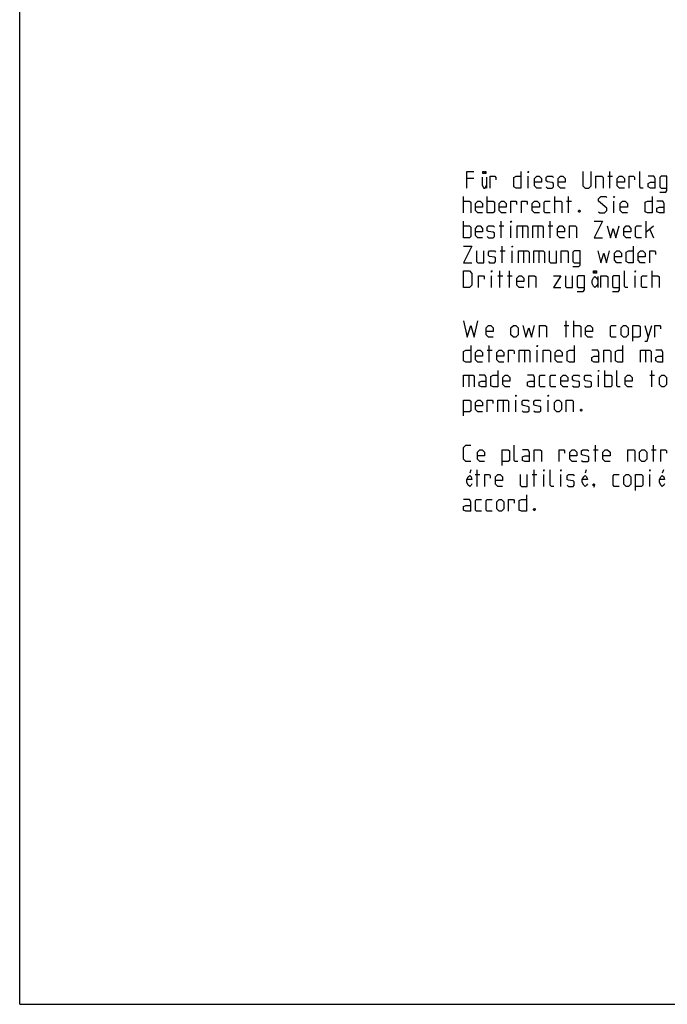
# Model space of a CAD drawing. Extents: x 0 to 210, y 0 to 297.
# Drawn here: x 0 to 98, y 0 to 148 of the extents above; entities that cross this region are included whole.
import ezdxf

# ---------------------------------------------------------------- set-up
doc = ezdxf.new("R2010")
doc.units = 0
doc.header["$LTSCALE"] = 19.36
doc.layers.get('0').update_dxf_attribs({"linetype": 'CONTINUOUS'})

msp = doc.modelspace()

# ---------------------------------------------------------------- linework, layer by layer
at = {"color": 7, "linetype": 'CONTINUOUS'}
for q in [(0, 297), (210, 0)]:
    msp.add_line((0, 0), q, dxfattribs=at)
at = {"color": 5, "linetype": 'CONTINUOUS'}
for p, q in [((70.4289, 124.7693), (70.4289, 123.1027)), ((76.69, 123.1027), (76.69, 124.8884)), ((88.7138, 124.8884), (89.4281, 124.8884)), ((89.0114, 123.1027), (89.0114, 125.6027)), ((68.5115, 124.5312), (67.44, 124.5312)), ((66.9638, 119.3527), (66.9638, 121.8527)), ((70.5353, 119.3527), (70.5353, 121.8527)), ((80.7138, 119.3527), (80.7138, 121.8527)), ((82.7972, 119.3527), (82.7972, 121.8527)), ((82.4995, 121.1384), (83.2138, 121.1384)), ((89.6424, 119.3527), (89.6424, 121.1384)), ((66.9638, 115.6027), (66.9638, 118.1027)), ((72.321, 117.3884), (73.0353, 117.3884)), ((72.6186, 115.6027), (72.6186, 118.1027)), ((74.1067, 115.6027), (74.1067, 117.3884)), ((75.8329, 117.3884), (75.8329, 115.6027)), ((78.1543, 117.3884), (78.1543, 115.6027)), ((79.7019, 117.3884), (80.4162, 117.3884)), ((79.9995, 115.6027), (79.9995, 118.1027)), ((94.5234, 115.6027), (94.5234, 118.1027)), ((94.5234, 116.4955), (95.5948, 117.3884)), ((95.0591, 116.8527), (95.5948, 115.6027)), ((72.7972, 111.8527), (72.7972, 114.3527)), ((72.4995, 113.6384), (73.2138, 113.6384)), ((74.2853, 111.8527), (74.2853, 113.6384)), ((76.0115, 113.6384), (76.0115, 111.8527)), ((78.3329, 113.6384), (78.3329, 111.8527)), ((72.44, 108.1027), (72.44, 110.6027)), ((73.8686, 108.1027), (73.8686, 110.6027)), ((95.3805, 108.1027), (95.3805, 110.6027)), ((71.19, 108.1027), (71.19, 109.8884)), ((72.1424, 109.8884), (72.8567, 109.8884)), ((73.571, 109.8884), (74.2853, 109.8884)), ((87.2049, 109.7693), (87.2049, 108.1027)), ((92.821, 108.1027), (92.821, 109.8884)), ((82.44, 100.6027), (82.44, 103.1027)), ((83.571, 100.6027), (83.571, 103.1027)), ((82.1424, 102.3884), (82.8567, 102.3884)), ((94.2853, 102.3884), (94.821, 100.6027)), ((70.5353, 98.6384), (71.2495, 98.6384)), ((70.8329, 96.8527), (70.8329, 99.3527)), ((76.1305, 98.6384), (76.1305, 96.8527)), ((78.0353, 96.8527), (78.0353, 98.6384)), ((94.4043, 98.6384), (94.4043, 96.8527)), ((88.2734, 93.1027), (88.2734, 95.6027)), ((95.3567, 93.1027), (95.3567, 95.6027)), ((67.7376, 94.8884), (67.7376, 93.1027)), ((87.321, 93.1027), (87.321, 94.8884)), ((95.0591, 94.8884), (95.7734, 94.8884)), ((72.9162, 91.1384), (72.9162, 89.3527)), ((74.821, 89.3527), (74.821, 91.1384)), ((79.7019, 89.3527), (79.7019, 91.1384)), ((86.5472, 83.6384), (87.2614, 83.6384)), ((86.8448, 81.8527), (86.8448, 84.3527)), ((95.2972, 83.6384), (96.0115, 83.6384)), ((95.5948, 81.8527), (95.5948, 84.3527)), ((68.0576, 80.6027), (67.8935, 80.0818)), ((69.0114, 78.1027), (69.0114, 80.6027)), ((77.5829, 78.1027), (77.5829, 80.6027)), ((85.4623, 80.6027), (85.2983, 80.0818)), ((97.0933, 80.6027), (96.9292, 80.0818)), ((68.7138, 79.8884), (69.4281, 79.8884)), ((77.2853, 79.8884), (77.9995, 79.8884)), ((79.071, 78.1027), (79.071, 79.8884)), ((81.6305, 78.1027), (81.6305, 79.8884)), ((95.0472, 78.1027), (95.0472, 79.8884))]:
    msp.add_line(p, q, dxfattribs=at)
for points in [[(67.44, 123.1027), (67.44, 125.6027), (68.5115, 125.6027)], [(69.7726, 124.7693), (69.7726, 123.5193), (69.9914, 123.1027), (70.2101, 123.1027), (70.4289, 123.5193)], [(70.046, 125.6027), (70.046, 125.2902), (69.882, 125.2902), (69.882, 125.6027), (70.046, 125.6027)], [(70.3195, 125.6027), (70.3195, 125.2902), (70.1554, 125.2902), (70.1554, 125.6027), (70.3195, 125.6027)], [(70.9757, 123.1027), (70.9757, 124.8884), (71.69, 124.8884), (71.8091, 124.7098), (71.8091, 124.3527)], [(75.6186, 125.6027), (75.6186, 123.1027), (74.9043, 123.1027), (74.5472, 123.2812), (74.5472, 124.7098), (74.9043, 124.8884), (75.6186, 124.8884)], [(76.69, 125.4241), (76.69, 125.6027), (76.7495, 125.6027), (76.69, 125.4241)], [(78.7138, 123.1027), (77.9995, 123.1027), (77.6424, 123.4598), (77.6424, 124.5312), (77.9995, 124.8884), (78.3567, 124.8884), (78.7138, 124.5312), (78.7138, 123.9955), (77.6424, 123.9955)], [(79.4281, 123.2812), (79.6067, 123.1027), (80.321, 123.1027), (80.4995, 123.2812), (80.4995, 123.8169), (80.321, 123.936), (79.6067, 124.055), (79.4281, 124.1741), (79.4281, 124.7098), (79.6067, 124.8884), (80.321, 124.8884), (80.4995, 124.7098)], [(82.2853, 123.1027), (81.571, 123.1027), (81.2138, 123.4598), (81.2138, 124.5312), (81.571, 124.8884), (81.9281, 124.8884), (82.2853, 124.5312), (82.2853, 123.9955), (81.2138, 123.9955)], [(84.9638, 125.6027), (84.9638, 123.4598), (85.321, 123.1027), (85.8567, 123.1027), (86.2138, 123.4598), (86.2138, 125.6027)], [(86.9281, 123.1027), (86.9281, 124.8884), (87.821, 124.8884), (87.9995, 124.7098), (87.9995, 123.1027)], [(91.2138, 123.1027), (90.4995, 123.1027), (90.1424, 123.4598), (90.1424, 124.5312), (90.4995, 124.8884), (90.8567, 124.8884), (91.2138, 124.5312), (91.2138, 123.9955), (90.1424, 123.9955)], [(91.9281, 123.1027), (91.9281, 124.8884), (92.6424, 124.8884), (92.7614, 124.7098), (92.7614, 124.3527)], [(94.071, 123.1027), (93.7138, 123.1027), (93.5353, 123.2812), (93.5353, 125.6027)], [(95.8567, 123.1027), (95.8567, 124.5312), (95.6781, 124.8884), (94.7853, 124.8884)], [(96.571, 122.5074), (97.4638, 122.5074), (97.6424, 122.7455), (97.6424, 124.8884), (96.7495, 124.8884), (96.571, 124.7098), (96.571, 123.2812), (96.7495, 123.1027), (97.6424, 123.1027)], [(95.8567, 123.1027), (95.1424, 123.1027), (94.7853, 123.2812), (94.7853, 123.8169), (95.1424, 123.9955), (95.8567, 123.9955)], [(87.321, 119.5312), (87.4995, 119.3527), (88.2138, 119.3527), (88.571, 119.7098), (88.571, 120.0669), (87.321, 121.1384), (87.321, 121.4955), (87.6781, 121.8527), (88.3924, 121.8527), (88.571, 121.6741)], [(89.6424, 121.6741), (89.6424, 121.8527), (89.7019, 121.8527), (89.6424, 121.6741)], [(95.4162, 121.8527), (95.4162, 119.3527), (94.7019, 119.3527), (94.3448, 119.5312), (94.3448, 120.9598), (94.7019, 121.1384), (95.4162, 121.1384)], [(66.9638, 121.1384), (67.8567, 121.1384), (68.0353, 120.9598), (68.0353, 119.3527)], [(69.821, 119.3527), (69.1067, 119.3527), (68.7495, 119.7098), (68.7495, 120.7812), (69.1067, 121.1384), (69.4638, 121.1384), (69.821, 120.7812), (69.821, 120.2455), (68.7495, 120.2455)], [(70.5353, 121.1384), (71.4281, 121.1384), (71.6067, 120.9598), (71.6067, 119.5312), (71.4281, 119.3527), (70.5353, 119.3527)], [(73.3924, 119.3527), (72.6781, 119.3527), (72.321, 119.7098), (72.321, 120.7812), (72.6781, 121.1384), (73.0353, 121.1384), (73.3924, 120.7812), (73.3924, 120.2455), (72.321, 120.2455)], [(74.1067, 119.3527), (74.1067, 121.1384), (74.821, 121.1384), (74.94, 120.9598), (74.94, 120.6027)], [(75.7138, 119.3527), (75.7138, 121.1384), (76.4281, 121.1384), (76.5472, 120.9598), (76.5472, 120.6027)], [(78.3924, 119.3527), (77.6781, 119.3527), (77.321, 119.7098), (77.321, 120.7812), (77.6781, 121.1384), (78.0353, 121.1384), (78.3924, 120.7812), (78.3924, 120.2455), (77.321, 120.2455)], [(79.9995, 119.3527), (79.2853, 119.3527), (79.1067, 119.5312), (79.1067, 120.9598), (79.2853, 121.1384), (79.9995, 121.1384)], [(80.7138, 121.1384), (81.6067, 121.1384), (81.7853, 120.9598), (81.7853, 119.3527)], [(91.6662, 119.3527), (90.9519, 119.3527), (90.5948, 119.7098), (90.5948, 120.7812), (90.9519, 121.1384), (91.3091, 121.1384), (91.6662, 120.7812), (91.6662, 120.2455), (90.5948, 120.2455)], [(97.2019, 119.3527), (97.2019, 120.7812), (97.0234, 121.1384), (96.1305, 121.1384)], [(84.4638, 119.7693), (84.5233, 119.6503), (84.5233, 119.5908), (84.4638, 119.4717), (84.3448, 119.4717), (84.2853, 119.5908), (84.2853, 119.6503), (84.3448, 119.7693), (84.4638, 119.7693)], [(97.2019, 119.3527), (96.4876, 119.3527), (96.1305, 119.5312), (96.1305, 120.0669), (96.4876, 120.2455), (97.2019, 120.2455)], [(66.9638, 117.3884), (67.8567, 117.3884), (68.0353, 117.2098), (68.0353, 115.7812), (67.8567, 115.6027), (66.9638, 115.6027)], [(69.821, 115.6027), (69.1067, 115.6027), (68.7495, 115.9598), (68.7495, 117.0312), (69.1067, 117.3884), (69.4638, 117.3884), (69.821, 117.0312), (69.821, 116.4955), (68.7495, 116.4955)], [(70.5353, 115.7812), (70.7138, 115.6027), (71.4281, 115.6027), (71.6067, 115.7812), (71.6067, 116.3169), (71.4281, 116.436), (70.7138, 116.555), (70.5353, 116.6741), (70.5353, 117.2098), (70.7138, 117.3884), (71.4281, 117.3884), (71.6067, 117.2098)], [(74.1067, 117.9241), (74.1067, 118.1027), (74.1662, 118.1027), (74.1067, 117.9241)], [(75.0591, 115.6027), (75.0591, 117.3884), (76.4876, 117.3884), (76.6662, 117.2098), (76.6662, 115.6027)], [(77.3805, 115.6027), (77.3805, 117.3884), (78.8091, 117.3884), (78.9876, 117.2098), (78.9876, 115.6027)], [(82.2019, 115.6027), (81.4876, 115.6027), (81.1305, 115.9598), (81.1305, 117.0312), (81.4876, 117.3884), (81.8448, 117.3884), (82.2019, 117.0312), (82.2019, 116.4955), (81.1305, 116.4955)], [(82.9162, 115.6027), (82.9162, 117.3884), (83.8091, 117.3884), (83.9876, 117.2098), (83.9876, 115.6027)], [(86.6662, 118.1027), (87.9162, 118.1027), (86.6662, 115.6027), (87.9162, 115.6027)], [(88.6305, 117.3884), (89.1067, 115.6027), (89.5234, 117.0312), (89.94, 115.6027), (90.4162, 117.3884)], [(92.2019, 115.6027), (91.4876, 115.6027), (91.1305, 115.9598), (91.1305, 117.0312), (91.4876, 117.3884), (91.8448, 117.3884), (92.2019, 117.0312), (92.2019, 116.4955), (91.1305, 116.4955)], [(93.8091, 115.6027), (93.0948, 115.6027), (92.9162, 115.7812), (92.9162, 117.2098), (93.0948, 117.3884), (93.8091, 117.3884)], [(66.9638, 114.3527), (68.2138, 114.3527), (66.9638, 111.8527), (68.2138, 111.8527)], [(74.2853, 114.1741), (74.2853, 114.3527), (74.3448, 114.3527), (74.2853, 114.1741)], [(92.5591, 114.3527), (92.5591, 111.8527), (91.8448, 111.8527), (91.4876, 112.0312), (91.4876, 113.4598), (91.8448, 113.6384), (92.5591, 113.6384)], [(68.9281, 113.6384), (68.9281, 112.0312), (69.1067, 111.8527), (69.9995, 111.8527), (69.9995, 113.6384)], [(70.7138, 112.0312), (70.8924, 111.8527), (71.6067, 111.8527), (71.7853, 112.0312), (71.7853, 112.5669), (71.6067, 112.686), (70.8924, 112.805), (70.7138, 112.9241), (70.7138, 113.4598), (70.8924, 113.6384), (71.6067, 113.6384), (71.7853, 113.4598)], [(75.2376, 111.8527), (75.2376, 113.6384), (76.6662, 113.6384), (76.8448, 113.4598), (76.8448, 111.8527)], [(77.5591, 111.8527), (77.5591, 113.6384), (78.9876, 113.6384), (79.1662, 113.4598), (79.1662, 111.8527)], [(79.8805, 113.6384), (79.8805, 112.0312), (80.0591, 111.8527), (80.9519, 111.8527), (80.9519, 113.6384)], [(81.6662, 111.8527), (81.6662, 113.6384), (82.5591, 113.6384), (82.7376, 113.4598), (82.7376, 111.8527)], [(83.4519, 111.2574), (84.3448, 111.2574), (84.5233, 111.4955), (84.5233, 113.6384), (83.6305, 113.6384), (83.4519, 113.4598), (83.4519, 112.0312), (83.6305, 111.8527), (84.5233, 111.8527)], [(87.2019, 113.6384), (87.6781, 111.8527), (88.0948, 113.2812), (88.5115, 111.8527), (88.9876, 113.6384)], [(90.7734, 111.8527), (90.0591, 111.8527), (89.7019, 112.2098), (89.7019, 113.2812), (90.0591, 113.6384), (90.4162, 113.6384), (90.7734, 113.2812), (90.7734, 112.7455), (89.7019, 112.7455)], [(94.3448, 111.8527), (93.6305, 111.8527), (93.2734, 112.2098), (93.2734, 113.2812), (93.6305, 113.6384), (93.9876, 113.6384), (94.3448, 113.2812), (94.3448, 112.7455), (93.2734, 112.7455)], [(95.0591, 111.8527), (95.0591, 113.6384), (95.7734, 113.6384), (95.8924, 113.4598), (95.8924, 113.1027)], [(66.9638, 108.1027), (66.9638, 110.6027), (67.8567, 110.6027), (68.2138, 110.2455), (68.2138, 108.4598), (67.8567, 108.1027), (66.9638, 108.1027)], [(71.19, 110.4241), (71.19, 110.6027), (71.2495, 110.6027), (71.19, 110.4241)], [(86.7127, 110.6027), (86.7127, 110.2902), (86.5486, 110.2902), (86.5486, 110.6027), (86.7127, 110.6027)], [(86.9862, 110.6027), (86.9862, 110.2902), (86.8221, 110.2902), (86.8221, 110.6027), (86.9862, 110.6027)], [(91.7495, 108.1027), (91.3924, 108.1027), (91.2138, 108.2812), (91.2138, 110.6027)], [(92.821, 110.4241), (92.821, 110.6027), (92.8805, 110.6027), (92.821, 110.4241)], [(69.2257, 108.1027), (69.2257, 109.8884), (69.94, 109.8884), (70.0591, 109.7098), (70.0591, 109.3527)], [(76.071, 108.1027), (75.3567, 108.1027), (74.9995, 108.4598), (74.9995, 109.5312), (75.3567, 109.8884), (75.7138, 109.8884), (76.071, 109.5312), (76.071, 108.9955), (74.9995, 108.9955)], [(76.7853, 108.1027), (76.7853, 109.8884), (77.6781, 109.8884), (77.8567, 109.7098), (77.8567, 108.1027)], [(80.5353, 109.8884), (81.6067, 109.8884), (80.5353, 108.1027), (81.6067, 108.1027)], [(82.321, 109.8884), (82.321, 108.2812), (82.4995, 108.1027), (83.3924, 108.1027), (83.3924, 109.8884)], [(84.1067, 107.5074), (84.9995, 107.5074), (85.1781, 107.7455), (85.1781, 109.8884), (84.2853, 109.8884), (84.1067, 109.7098), (84.1067, 108.2812), (84.2853, 108.1027), (85.1781, 108.1027)], [(87.2049, 108.7277), (86.9862, 108.311), (86.7674, 108.1027), (86.5486, 108.311), (86.3299, 108.7277), (86.3299, 109.1443), (86.5486, 109.561), (86.7674, 109.7693), (86.9862, 109.561), (87.2049, 109.1443)], [(87.6424, 108.1027), (87.6424, 109.8884), (88.5353, 109.8884), (88.7138, 109.7098), (88.7138, 108.1027)], [(89.4281, 107.5074), (90.321, 107.5074), (90.4995, 107.7455), (90.4995, 109.8884), (89.6067, 109.8884), (89.4281, 109.7098), (89.4281, 108.2812), (89.6067, 108.1027), (90.4995, 108.1027)], [(94.6662, 108.1027), (93.9519, 108.1027), (93.7734, 108.2812), (93.7734, 109.7098), (93.9519, 109.8884), (94.6662, 109.8884)], [(95.3805, 109.8884), (96.2734, 109.8884), (96.4519, 109.7098), (96.4519, 108.1027)], [(66.9638, 103.1027), (67.4995, 100.6027), (68.0353, 102.3884), (68.571, 100.6027), (69.1067, 103.1027)], [(71.4281, 100.6027), (70.7138, 100.6027), (70.3567, 100.9598), (70.3567, 102.0312), (70.7138, 102.3884), (71.071, 102.3884), (71.4281, 102.0312), (71.4281, 101.4955), (70.3567, 101.4955)], [(74.1067, 100.9598), (74.1067, 102.0312), (74.4638, 102.3884), (74.821, 102.3884), (75.1781, 102.0312), (75.1781, 100.9598), (74.821, 100.6027), (74.4638, 100.6027), (74.1067, 100.9598)], [(75.8924, 102.3884), (76.3686, 100.6027), (76.7853, 102.0312), (77.2019, 100.6027), (77.6781, 102.3884)], [(78.3924, 100.6027), (78.3924, 102.3884), (79.2853, 102.3884), (79.4638, 102.2098), (79.4638, 100.6027)], [(83.571, 102.3884), (84.4638, 102.3884), (84.6424, 102.2098), (84.6424, 100.6027)], [(86.4281, 100.6027), (85.7138, 100.6027), (85.3567, 100.9598), (85.3567, 102.0312), (85.7138, 102.3884), (86.071, 102.3884), (86.4281, 102.0312), (86.4281, 101.4955), (85.3567, 101.4955)], [(89.9995, 100.6027), (89.2853, 100.6027), (89.1067, 100.7812), (89.1067, 102.2098), (89.2853, 102.3884), (89.9995, 102.3884)], [(90.7138, 100.9598), (90.7138, 102.0312), (91.071, 102.3884), (91.4281, 102.3884), (91.7853, 102.0312), (91.7853, 100.9598), (91.4281, 100.6027), (91.071, 100.6027), (90.7138, 100.9598)], [(92.4995, 100.0074), (92.4995, 102.3884), (93.3924, 102.3884), (93.571, 102.2098), (93.571, 100.7812), (93.3924, 100.6027), (92.4995, 100.6027)], [(94.2853, 100.0074), (94.6424, 100.0074), (95.3567, 102.3884)], [(95.8329, 100.6027), (95.8329, 102.3884), (96.5472, 102.3884), (96.6662, 102.2098), (96.6662, 101.8527)], [(68.0353, 99.3527), (68.0353, 96.8527), (67.321, 96.8527), (66.9638, 97.0312), (66.9638, 98.4598), (67.321, 98.6384), (68.0353, 98.6384)], [(69.821, 96.8527), (69.1067, 96.8527), (68.7495, 97.2098), (68.7495, 98.2812), (69.1067, 98.6384), (69.4638, 98.6384), (69.821, 98.2812), (69.821, 97.7455), (68.7495, 97.7455)], [(73.0353, 96.8527), (72.321, 96.8527), (71.9638, 97.2098), (71.9638, 98.2812), (72.321, 98.6384), (72.6781, 98.6384), (73.0353, 98.2812), (73.0353, 97.7455), (71.9638, 97.7455)], [(73.7495, 96.8527), (73.7495, 98.6384), (74.4638, 98.6384), (74.5829, 98.4598), (74.5829, 98.1027)], [(75.3567, 96.8527), (75.3567, 98.6384), (76.7853, 98.6384), (76.9638, 98.4598), (76.9638, 96.8527)], [(78.0353, 99.1741), (78.0353, 99.3527), (78.0948, 99.3527), (78.0353, 99.1741)], [(78.9876, 96.8527), (78.9876, 98.6384), (79.8805, 98.6384), (80.0591, 98.4598), (80.0591, 96.8527)], [(81.8448, 96.8527), (81.1305, 96.8527), (80.7734, 97.2098), (80.7734, 98.2812), (81.1305, 98.6384), (81.4876, 98.6384), (81.8448, 98.2812), (81.8448, 97.7455), (80.7734, 97.7455)], [(83.6305, 99.3527), (83.6305, 96.8527), (82.9162, 96.8527), (82.5591, 97.0312), (82.5591, 98.4598), (82.9162, 98.6384), (83.6305, 98.6384)], [(87.3805, 96.8527), (87.3805, 98.2812), (87.2019, 98.6384), (86.3091, 98.6384)], [(88.0948, 96.8527), (88.0948, 98.6384), (88.9876, 98.6384), (89.1662, 98.4598), (89.1662, 96.8527)], [(90.9519, 99.3527), (90.9519, 96.8527), (90.2376, 96.8527), (89.8805, 97.0312), (89.8805, 98.4598), (90.2376, 98.6384), (90.9519, 98.6384)], [(93.6305, 96.8527), (93.6305, 98.6384), (95.0591, 98.6384), (95.2376, 98.4598), (95.2376, 96.8527)], [(97.0234, 96.8527), (97.0234, 98.2812), (96.8448, 98.6384), (95.9519, 98.6384)], [(87.3805, 96.8527), (86.6662, 96.8527), (86.3091, 97.0312), (86.3091, 97.5669), (86.6662, 97.7455), (87.3805, 97.7455)], [(97.0234, 96.8527), (96.3091, 96.8527), (95.9519, 97.0312), (95.9519, 97.5669), (96.3091, 97.7455), (97.0234, 97.7455)], [(72.1424, 95.6027), (72.1424, 93.1027), (71.4281, 93.1027), (71.071, 93.2812), (71.071, 94.7098), (71.4281, 94.8884), (72.1424, 94.8884)], [(87.321, 95.4241), (87.321, 95.6027), (87.3805, 95.6027), (87.321, 95.4241)], [(90.5948, 93.1027), (90.2376, 93.1027), (90.0591, 93.2812), (90.0591, 95.6027)], [(66.9638, 93.1027), (66.9638, 94.8884), (68.3924, 94.8884), (68.571, 94.7098), (68.571, 93.1027)], [(70.3567, 93.1027), (70.3567, 94.5312), (70.1781, 94.8884), (69.2853, 94.8884)], [(70.3567, 93.1027), (69.6424, 93.1027), (69.2853, 93.2812), (69.2853, 93.8169), (69.6424, 93.9955), (70.3567, 93.9955)], [(73.9281, 93.1027), (73.2138, 93.1027), (72.8567, 93.4598), (72.8567, 94.5312), (73.2138, 94.8884), (73.571, 94.8884), (73.9281, 94.5312), (73.9281, 93.9955), (72.8567, 93.9955)], [(77.6781, 93.1027), (77.6781, 94.5312), (77.4995, 94.8884), (76.6067, 94.8884)], [(77.6781, 93.1027), (76.9638, 93.1027), (76.6067, 93.2812), (76.6067, 93.8169), (76.9638, 93.9955), (77.6781, 93.9955)], [(79.2853, 93.1027), (78.571, 93.1027), (78.3924, 93.2812), (78.3924, 94.7098), (78.571, 94.8884), (79.2853, 94.8884)], [(80.8924, 93.1027), (80.1781, 93.1027), (79.9995, 93.2812), (79.9995, 94.7098), (80.1781, 94.8884), (80.8924, 94.8884)], [(82.6781, 93.1027), (81.9638, 93.1027), (81.6067, 93.4598), (81.6067, 94.5312), (81.9638, 94.8884), (82.321, 94.8884), (82.6781, 94.5312), (82.6781, 93.9955), (81.6067, 93.9955)], [(83.3924, 93.2812), (83.571, 93.1027), (84.2853, 93.1027), (84.4638, 93.2812), (84.4638, 93.8169), (84.2853, 93.936), (83.571, 94.055), (83.3924, 94.1741), (83.3924, 94.7098), (83.571, 94.8884), (84.2853, 94.8884), (84.4638, 94.7098)], [(85.1781, 93.2812), (85.3567, 93.1027), (86.071, 93.1027), (86.2495, 93.2812), (86.2495, 93.8169), (86.071, 93.936), (85.3567, 94.055), (85.1781, 94.1741), (85.1781, 94.7098), (85.3567, 94.8884), (86.071, 94.8884), (86.2495, 94.7098)], [(88.2734, 94.8884), (89.1662, 94.8884), (89.3448, 94.7098), (89.3448, 93.2812), (89.1662, 93.1027), (88.2734, 93.1027)], [(92.3805, 93.1027), (91.6662, 93.1027), (91.3091, 93.4598), (91.3091, 94.5312), (91.6662, 94.8884), (92.0234, 94.8884), (92.3805, 94.5312), (92.3805, 93.9955), (91.3091, 93.9955)], [(96.4876, 93.4598), (96.4876, 94.5312), (96.8448, 94.8884), (97.2019, 94.8884), (97.5591, 94.5312), (97.5591, 93.4598), (97.2019, 93.1027), (96.8448, 93.1027), (96.4876, 93.4598)], [(66.9638, 88.7574), (66.9638, 91.1384), (67.8567, 91.1384), (68.0353, 90.9598), (68.0353, 89.5312), (67.8567, 89.3527), (66.9638, 89.3527)], [(69.821, 89.3527), (69.1067, 89.3527), (68.7495, 89.7098), (68.7495, 90.7812), (69.1067, 91.1384), (69.4638, 91.1384), (69.821, 90.7812), (69.821, 90.2455), (68.7495, 90.2455)], [(70.5353, 89.3527), (70.5353, 91.1384), (71.2495, 91.1384), (71.3686, 90.9598), (71.3686, 90.6027)], [(72.1424, 89.3527), (72.1424, 91.1384), (73.571, 91.1384), (73.7495, 90.9598), (73.7495, 89.3527)], [(74.821, 91.6741), (74.821, 91.8527), (74.8805, 91.8527), (74.821, 91.6741)], [(75.7734, 89.5312), (75.9519, 89.3527), (76.6662, 89.3527), (76.8448, 89.5312), (76.8448, 90.0669), (76.6662, 90.186), (75.9519, 90.305), (75.7734, 90.4241), (75.7734, 90.9598), (75.9519, 91.1384), (76.6662, 91.1384), (76.8448, 90.9598)], [(77.5591, 89.5312), (77.7376, 89.3527), (78.4519, 89.3527), (78.6305, 89.5312), (78.6305, 90.0669), (78.4519, 90.186), (77.7376, 90.305), (77.5591, 90.4241), (77.5591, 90.9598), (77.7376, 91.1384), (78.4519, 91.1384), (78.6305, 90.9598)], [(79.7019, 91.6741), (79.7019, 91.8527), (79.7614, 91.8527), (79.7019, 91.6741)], [(80.6543, 89.7098), (80.6543, 90.7812), (81.0114, 91.1384), (81.3686, 91.1384), (81.7257, 90.7812), (81.7257, 89.7098), (81.3686, 89.3527), (81.0114, 89.3527), (80.6543, 89.7098)], [(82.44, 89.3527), (82.44, 91.1384), (83.3329, 91.1384), (83.5114, 90.9598), (83.5114, 89.3527)], [(84.7615, 89.7693), (84.821, 89.6503), (84.821, 89.5908), (84.7615, 89.4717), (84.6424, 89.4717), (84.5829, 89.5908), (84.5829, 89.6503), (84.6424, 89.7693), (84.7615, 89.7693)], [(68.0353, 81.8527), (67.321, 81.8527), (66.9638, 82.2098), (66.9638, 83.9955), (67.321, 84.3527), (68.0353, 84.3527)], [(70.1186, 81.8527), (69.4043, 81.8527), (69.0472, 82.2098), (69.0472, 83.2812), (69.4043, 83.6384), (69.7614, 83.6384), (70.1186, 83.2812), (70.1186, 82.7455), (69.0472, 82.7455)], [(72.7972, 81.2574), (72.7972, 83.6384), (73.69, 83.6384), (73.8686, 83.4598), (73.8686, 82.0312), (73.69, 81.8527), (72.7972, 81.8527)], [(75.1186, 81.8527), (74.7615, 81.8527), (74.5829, 82.0312), (74.5829, 84.3527)], [(76.9043, 81.8527), (76.9043, 83.2812), (76.7257, 83.6384), (75.8329, 83.6384)], [(77.6186, 81.8527), (77.6186, 83.6384), (78.5115, 83.6384), (78.69, 83.4598), (78.69, 81.8527)], [(81.3686, 81.8527), (81.3686, 83.6384), (82.0829, 83.6384), (82.2019, 83.4598), (82.2019, 83.1027)], [(84.0472, 81.8527), (83.3329, 81.8527), (82.9757, 82.2098), (82.9757, 83.2812), (83.3329, 83.6384), (83.69, 83.6384), (84.0472, 83.2812), (84.0472, 82.7455), (82.9757, 82.7455)], [(84.7615, 82.0312), (84.94, 81.8527), (85.6543, 81.8527), (85.8329, 82.0312), (85.8329, 82.5669), (85.6543, 82.686), (84.94, 82.805), (84.7615, 82.9241), (84.7615, 83.4598), (84.94, 83.6384), (85.6543, 83.6384), (85.8329, 83.4598)], [(89.0472, 81.8527), (88.3329, 81.8527), (87.9757, 82.2098), (87.9757, 83.2812), (88.3329, 83.6384), (88.69, 83.6384), (89.0472, 83.2812), (89.0472, 82.7455), (87.9757, 82.7455)], [(91.7257, 81.8527), (91.7257, 83.6384), (92.6186, 83.6384), (92.7972, 83.4598), (92.7972, 81.8527)], [(93.5114, 82.2098), (93.5114, 83.2812), (93.8686, 83.6384), (94.2257, 83.6384), (94.5829, 83.2812), (94.5829, 82.2098), (94.2257, 81.8527), (93.8686, 81.8527), (93.5114, 82.2098)], [(96.7257, 81.8527), (96.7257, 83.6384), (97.44, 83.6384), (97.5591, 83.4598), (97.5591, 83.1027)], [(76.9043, 81.8527), (76.19, 81.8527), (75.8329, 82.0312), (75.8329, 82.5669), (76.19, 82.7455), (76.9043, 82.7455)], [(79.071, 80.4241), (79.071, 80.6027), (79.1305, 80.6027), (79.071, 80.4241)], [(80.5591, 78.1027), (80.2019, 78.1027), (80.0234, 78.2812), (80.0234, 80.6027)], [(81.6305, 80.4241), (81.6305, 80.6027), (81.69, 80.6027), (81.6305, 80.4241)], [(95.0472, 80.4241), (95.0472, 80.6027), (95.1067, 80.6027), (95.0472, 80.4241)], [(68.2216, 78.5193), (68.1123, 78.311), (67.8935, 78.1027), (67.6748, 78.311), (67.456, 78.7277), (67.456, 79.1443), (67.6748, 79.561), (67.8935, 79.7693), (68.1123, 79.561), (68.2216, 79.1443), (67.456, 79.1443)], [(70.1424, 78.1027), (70.1424, 79.8884), (70.8567, 79.8884), (70.9757, 79.7098), (70.9757, 79.3527)], [(72.821, 78.1027), (72.1067, 78.1027), (71.7495, 78.4598), (71.7495, 79.5312), (72.1067, 79.8884), (72.4638, 79.8884), (72.821, 79.5312), (72.821, 78.9955), (71.7495, 78.9955)], [(75.4995, 79.8884), (75.4995, 78.2812), (75.6781, 78.1027), (76.571, 78.1027), (76.571, 79.8884)], [(82.5829, 78.2812), (82.7614, 78.1027), (83.4757, 78.1027), (83.6543, 78.2812), (83.6543, 78.8169), (83.4757, 78.936), (82.7614, 79.055), (82.5829, 79.1741), (82.5829, 79.7098), (82.7614, 79.8884), (83.4757, 79.8884), (83.6543, 79.7098)], [(85.6264, 78.5193), (85.517, 78.311), (85.2983, 78.1027), (85.0795, 78.311), (84.8608, 78.7277), (84.8608, 79.1443), (85.0795, 79.561), (85.2983, 79.7693), (85.517, 79.561), (85.6264, 79.1443), (84.8608, 79.1443)], [(90.4043, 78.1027), (89.69, 78.1027), (89.5115, 78.2812), (89.5115, 79.7098), (89.69, 79.8884), (90.4043, 79.8884)], [(91.1186, 78.4598), (91.1186, 79.5312), (91.4757, 79.8884), (91.8329, 79.8884), (92.19, 79.5312), (92.19, 78.4598), (91.8329, 78.1027), (91.4757, 78.1027), (91.1186, 78.4598)], [(92.9043, 77.5074), (92.9043, 79.8884), (93.7972, 79.8884), (93.9757, 79.7098), (93.9757, 78.2812), (93.7972, 78.1027), (92.9043, 78.1027)], [(97.2574, 78.5193), (97.148, 78.311), (96.9292, 78.1027), (96.7105, 78.311), (96.4917, 78.7277), (96.4917, 79.1443), (96.7105, 79.561), (96.9292, 79.7693), (97.148, 79.561), (97.2574, 79.1443), (96.4917, 79.1443)], [(86.6543, 78.5193), (86.7138, 78.4003), (86.7138, 78.3408), (86.5948, 78.2217), (86.5353, 78.2217), (86.4757, 78.2812), (86.4757, 78.3408), (86.5353, 78.4598), (86.5948, 78.5193), (86.6543, 78.5193)], [(86.7138, 78.3408), (86.6543, 78.1622), (86.5353, 77.9241)], [(68.0353, 74.3527), (68.0353, 75.7812), (67.8567, 76.1384), (66.9638, 76.1384)], [(69.6424, 74.3527), (68.9281, 74.3527), (68.7495, 74.5312), (68.7495, 75.9598), (68.9281, 76.1384), (69.6424, 76.1384)], [(71.2495, 74.3527), (70.5353, 74.3527), (70.3567, 74.5312), (70.3567, 75.9598), (70.5353, 76.1384), (71.2495, 76.1384)], [(71.9638, 74.7098), (71.9638, 75.7812), (72.321, 76.1384), (72.6781, 76.1384), (73.0353, 75.7812), (73.0353, 74.7098), (72.6781, 74.3527), (72.321, 74.3527), (71.9638, 74.7098)], [(73.7495, 74.3527), (73.7495, 76.1384), (74.4638, 76.1384), (74.5829, 75.9598), (74.5829, 75.6027)], [(76.4281, 76.8527), (76.4281, 74.3527), (75.7138, 74.3527), (75.3567, 74.5312), (75.3567, 75.9598), (75.7138, 76.1384), (76.4281, 76.1384)], [(68.0353, 74.3527), (67.321, 74.3527), (66.9638, 74.5312), (66.9638, 75.0669), (67.321, 75.2455), (68.0353, 75.2455)], [(77.6781, 74.7693), (77.7376, 74.6503), (77.7376, 74.5908), (77.6781, 74.4717), (77.5591, 74.4717), (77.4995, 74.5908), (77.4995, 74.6503), (77.5591, 74.7693), (77.6781, 74.7693)]]:
    msp.add_lwpolyline(points, dxfattribs=at)

doc.saveas('drawing.dxf')
